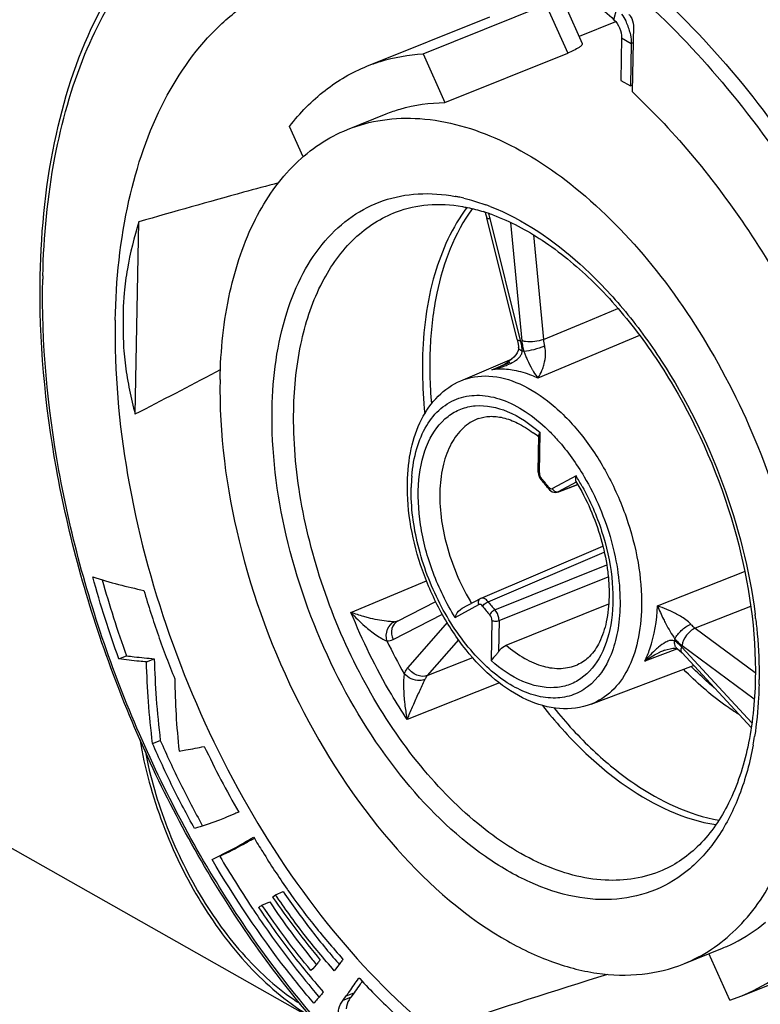
# Model space of a CAD drawing. Units: millimetres. Extents: x 0 to 420, y 0 to 297.
# Drawn here: x 304 to 311, y 226 to 236 of the extents above; entities that cross this region are included whole.
import ezdxf

# ---------------------------------------------------------------- set-up
doc = ezdxf.new("R2010")
doc.units = ezdxf.units.MM
doc.header["$LTSCALE"] = 23.1
doc.layers.get('0').update_dxf_attribs({"linetype": 'CONTINUOUS'})
doc.layers.add('_26_DATUM_AXIS', color=7, linetype='CONTINUOUS')
doc.layers.add('BEZUGSACHSEN', color=7, linetype='CONTINUOUS')

msp = doc.modelspace()

# ---------------------------------------------------------------- linework, layer by layer
at = {"color": 7}
msp.add_line((293.0991, 233.3221), (306.3723, 225.8095), dxfattribs=at)
at = {"layer": '_26_DATUM_AXIS', "color": 7}
for p, q in [((307.4466, 235.1918), (308.6417, 235.6733)), ((308.8351, 235.6494), (308.9944, 235.2945)), ((306.9016, 235.0719), (308.0966, 235.5534)), ((308.9662, 235.3647), (309.3195, 235.5071)), ((309.491, 235.4677), (309.4785, 234.8256)), ((307.4466, 235.1918), (307.6592, 234.7183)), ((307.6592, 234.7183), (308.8542, 235.1998)), ((306.7114, 234.4563), (307.0884, 234.6082)), ((306.2815, 234.1909), (306.1486, 234.4869)), ((304.6486, 231.6886), (304.6851, 233.5579)), ((308.3626, 232.4128), (308.0662, 233.5983)), ((308.3751, 232.3354), (308.3751, 232.3356)), ((307.8124, 232.0111), (308.3119, 232.225)), ((305.4348, 232.0977), (305.4779, 232.1204)), ((308.1818, 232.1436), (308.1817, 232.1436)), ((308.5649, 231.1308), (308.5717, 231.476)), ((308.5796, 231.4993), (308.5849, 231.5074)), ((308.5979, 231.0437), (308.5978, 231.0437)), ((308.7569, 230.9298), (308.9498, 231.0025)), ((308.0056, 229.8945), (309.1941, 230.4044)), ((307.8282, 229.7982), (308.0056, 229.8945)), ((307.1995, 229.6746), (307.5695, 229.865)), ((308.2554, 229.4393), (309.2514, 229.8421)), ((304.4887, 229.3064), (304.5641, 229.3368)), ((309.7934, 229.3895), (309.7943, 229.3899)), ((309.9203, 229.4036), (309.9202, 229.4037)), ((310.6358, 228.6376), (309.9645, 229.3646)), ((304.7582, 229.2777), (304.8336, 229.308)), ((309.0797, 228.8657), (310.0769, 229.2428)), ((304.8171, 228.4833), (304.8925, 228.5136)), ((306.0121, 227.0116), (306.0875, 227.0419)), ((305.881, 226.9113), (305.9564, 226.9417)), ((305.9842, 226.9895), (306.0121, 227.0116)), ((310.4287, 225.9864), (310.2256, 226.4387)), ((310.5452, 226.0283), (311.7402, 226.5098)), ((306.6234, 226.3448), (306.6318, 226.3351)), ((306.819, 226.1973), (306.8234, 226.2037)), ((306.8234, 226.2037), (306.8309, 226.1958)), ((306.7756, 226.0575), (306.7458, 226.0167)), ((306.4278, 226.0249), (306.4357, 226.0155)), ((306.4281, 226.0256), (306.436, 226.016)), ((306.6704, 225.9863), (306.7002, 226.0271)), ((310.4287, 225.9864), (310.5449, 226.0282))]:
    msp.add_line(p, q, dxfattribs=at)
at = {"layer": '_26_DATUM_AXIS', "color": 9}
for p, q in [((308.6417, 235.6733), (308.8542, 235.1998)), ((308.395, 232.4036), (308.0987, 233.5891)), ((308.2969, 233.5531), (308.4072, 232.4014)), ((308.5193, 233.4324), (308.6169, 232.4127)), ((309.0314, 232.5861), (309.3411, 232.7157)), ((308.6169, 232.4127), (309.016, 232.5797)), ((309.016, 232.5797), (309.0314, 232.5861)), ((309.5521, 232.4518), (308.5625, 232.037)), ((308.1149, 232.1182), (308.292, 232.1942)), ((308.5772, 231.1147), (308.5849, 231.5074)), ((308.9339, 231.0874), (308.7037, 230.9624)), ((308.6641, 230.9644), (308.6648, 230.9631)), ((308.9359, 231.0267), (308.7612, 230.9318)), ((308.7612, 230.9318), (308.9497, 231.0028)), ((308.0793, 229.8628), (309.2086, 230.3455)), ((308.1454, 229.7833), (309.2324, 230.2218)), ((308.1854, 229.6782), (309.2467, 230.1048)), ((309.7264, 229.8209), (310.5728, 230.1549)), ((306.7462, 229.7589), (307.481, 230.0658)), ((307.7589, 229.7091), (307.989, 229.8341)), ((308.0717, 229.8593), (308.0793, 229.8628)), ((310.6304, 229.8171), (310.092, 229.6041)), ((307.1551, 229.4957), (307.6342, 229.7422)), ((307.6797, 229.6612), (307.2986, 229.2225)), ((308.1155, 229.6818), (308.1078, 229.2891)), ((308.1854, 229.6782), (308.1795, 229.3754)), ((310.092, 229.6041), (310.6754, 229.1733)), ((307.7911, 229.493), (307.4876, 229.1436)), ((310.6418, 228.6842), (309.9616, 229.4208)), ((309.9649, 229.4354), (310.666, 228.9177)), ((307.4876, 229.1436), (307.9293, 229.3196)), ((309.9199, 229.4046), (309.6029, 229.2851)), ((310.0566, 229.2301), (310.0531, 229.2338)), ((310.0566, 229.2301), (310.0531, 229.2337)), ((308.1891, 229.0729), (307.2934, 228.717)), ((306.819, 226.1973), (306.825, 226.1997)), ((306.7002, 226.0271), (306.7756, 226.0575)), ((306.6704, 225.9863), (306.7458, 226.0167))]:
    msp.add_line(p, q, dxfattribs=at)
at = {"layer": '_26_DATUM_AXIS', "color": 7}
for points in [[(308.0505, 233.6487), (308.0553, 233.6359), (308.0662, 233.5983)], [(308.3626, 232.4128), (308.3689, 232.3836), (308.3739, 232.3493), (308.3751, 232.3356)], [(308.3751, 232.3354), (308.3749, 232.3254), (308.3708, 232.3065), (308.3614, 232.2852), (308.3471, 232.263), (308.3291, 232.2416), (308.3078, 232.221), (308.2834, 232.2013), (308.2687, 232.1908)], [(308.2687, 232.1908), (308.2635, 232.1873), (308.2378, 232.1715), (308.2096, 232.1565), (308.1818, 232.1436)], [(308.5649, 231.1309), (308.5654, 231.1186), (308.5685, 231.0997), (308.5746, 231.0811), (308.5832, 231.0637), (308.594, 231.0482), (308.5979, 231.0437)], [(308.6648, 230.9631), (308.6759, 230.9506), (308.6882, 230.9404), (308.702, 230.9324), (308.7169, 230.9273), (308.7326, 230.9255), (308.7482, 230.9272), (308.7572, 230.9299)], [(309.7943, 229.3899), (309.8194, 229.3983), (309.8477, 229.4054), (309.8735, 229.4091), (309.8954, 229.4094)], [(309.8954, 229.4094), (309.911, 229.4072), (309.9187, 229.4046), (309.9203, 229.4036)], [(309.9202, 229.4037), (309.9401, 229.3882), (309.9645, 229.3646)]]:
    msp.add_lwpolyline(points, dxfattribs=at)
at = {"layer": '_26_DATUM_AXIS', "color": 9}
for centre, radius, start, end in [((307.4502, 232.1382), 1.696, 78.33078, 79.46286), ((307.4402, 232.0901), 1.7452, 76.64051, 78.32772), ((307.3387, 231.7535), 2.0969, 68.75412, 69.98036), ((307.4447, 233.425), 0.6743, 16.30274, 18.45033), ((307.4588, 233.4291), 0.6595, 14.03903, 16.30563), ((311.832, 232.8422), 8.0838, 178.65703, 178.88165), ((307.7756, 232.2487), 0.6385, 11.57202, 14.04211), ((307.8006, 232.2538), 0.613, 9.09042, 11.57512), ((308.9894, 232.4576), 0.5849, 185.51755, 190.63905), ((307.8473, 232.2608), 0.5657, 4.00435, 9.1301), ((308.2659, 231.4554), 0.8574, 79.19919, 80.21129), ((309.0329, 232.4654), 0.6291, 190.60069, 193.01705), ((309.0538, 232.4702), 0.6505, 193.01395, 195.37871), ((310.0612, 232.9104), 1.7457, 200.54739, 201.43271), ((308.1554, 232.4893), 0.3389, 300.57941, 304.01668), ((309.722, 232.7778), 1.3816, 201.45589, 202.06418), ((307.8504, 232.9159), 0.8404, 288.34863, 293.21812), ((307.8388, 233.2518), 1.1667, 283.6884, 287.78645), ((308.2025, 231.4939), 0.6304, 91.72838, 97.98159), ((308.2038, 231.4432), 0.6811, 85.43733, 91.71558), ((307.9132, 233.0204), 0.9236, 287.77705, 290.92693), ((307.976, 232.8544), 0.7462, 290.97483, 292.81264), ((308.1984, 231.3767), 0.7479, 79.67697, 85.42839), ((309.0317, 230.9405), 1.7007, 175.20539, 178.91211), ((307.6875, 230.2395), 1.2265, 40.87348, 42.15936), ((307.6135, 230.1758), 1.3241, 38.48602, 40.86297), ((306.9668, 229.8586), 2.3193, 29.03307, 31.99166), ((307.5615, 230.1341), 1.3908, 37.37105, 38.49995), ((308.7599, 230.9877), 0.0616, 204.21305, 213.23759), ((308.7447, 230.9622), 0.0346, 291.0962, 298.45019), ((309.6862, 230.922), 2.0693, 210.50451, 211.17672), ((309.675, 230.9153), 2.0563, 211.17728, 211.3014), ((309.0711, 230.6147), 1.3141, 217.30731, 222.09728), ((309.0634, 230.6133), 1.2376, 217.3266, 222.11657), ((311.7304, 230.6446), 2.1667, 202.34379, 206.03508), ((307.833, 230.7168), 1.4487, 221.39424, 228.89768), ((305.5593, 229.0902), 5.1568, 6.78976, 7.21671), ((312.0501, 231.8724), 5.5014, 205.77139, 209.51917), ((310.2114, 228.849), 0.743, 129.79429, 131.75092), ((308.4178, 229.8298), 1.5147, 346.718, 347.41078), ((309.6894, 229.1865), 0.3581, 52.03867, 55.55754), ((309.6128, 229.099), 0.4745, 42.70233, 45.66019), ((310.1864, 229.7352), 0.3727, 231.21427, 233.54913), ((310.0676, 228.6769), 0.7636, 114.06014, 116.11007), ((310.0311, 228.7596), 0.6733, 110.66796, 114.09493), ((306.5031, 229.1408), 4.2108, 358.88264, 359.53828), ((307.4537, 229.0561), 3.2556, 349.60436, 351.0999)]:
    msp.add_arc(centre, radius, start, end, dxfattribs=at)
at = {"layer": '_26_DATUM_AXIS', "color": 7}
for centre, radius, start, end in [((307.4918, 231.9133), 1.8259, 71.25477, 72.74884), ((307.4685, 231.8447), 1.8984, 69.75319, 71.25463), ((261.5331, 315.5091), 94.2593, 297.220393, 297.759084), ((307.7859, 230.5241), 1.225, 50.10958, 53.33657), ((307.6674, 230.2026), 1.2543, 37.32469, 42.11465), ((303.2399, 231.9141), 5.0524, 300.06665, 300.51621), ((314.5537, 232.7253), 10.5366, 210.45123, 213.62413), ((311.404, 230.7285), 6.4252, 214.74193, 214.87047), ((314.2901, 232.554), 10.2222, 213.6425, 213.86875), ((304.5925, 228.6312), 2.149, 305.7535, 306.83779), ((318.4734, 236.1543), 15.5563, 218.91051, 219.14908), ((303.0886, 228.7527), 4.5671, 325.12665, 325.56068), ((342.6086, 119.4356), 111.8927, 107.35017, 108.181996)]:
    msp.add_arc(centre, radius, start, end, dxfattribs=at)
at = {"layer": '_26_DATUM_AXIS', "color": 9}
for points, knots in [([(305.7685, 237.0142), (306.0268, 237.1183), (306.6044, 237.2388), (307.5191, 237.1274), (308.4558, 236.7476), (309.3824, 236.1215), (310.2682, 235.2747), (311.3714, 233.8692), (312.0088, 232.6323), (312.3413, 231.7601)], [0, 0, 0, 0, 0.090914, 0.18834, 0.296739, 0.417912, 0.551421, 0.695218, 1, 1, 1, 1]), ([(303.7504, 233.0316), (303.7594, 233.4175), (303.8289, 234.1526), (304.1119, 235.1671), (304.5634, 236.0067), (305.176, 236.6348), (305.9296, 237.0113), (306.7798, 237.1094), (307.6773, 236.9351), (308.252, 236.6656), (308.5379, 236.4977)], [0, 0, 0, 0, 0.154293, 0.293704, 0.418452, 0.531532, 0.638957, 0.74856, 0.86744, 1, 1, 1, 1]), ([(308.6685, 236.4186), (308.9747, 236.227), (309.5765, 235.7643), (310.3911, 234.9135), (311.133, 233.9028), (311.9925, 232.3849), (312.7369, 230.3483), (312.9593, 228.6267), (312.9431, 227.7965)], [0, 0, 0, 0, 0.108594, 0.226931, 0.35311, 0.484523, 0.750364, 1, 1, 1, 1]), ([(305.9796, 231.7378), (305.9857, 232.0534), (306.0449, 232.5126), (306.2643, 233.054), (306.4783, 233.3762), (306.7447, 233.6214), (307.0571, 233.7801), (307.404, 233.8458), (307.6415, 233.8277), (307.7604, 233.8056)], [0, 0, 0, 0, 0.301147, 0.433617, 0.554718, 0.667182, 0.775373, 0.884619, 1, 1, 1, 1]), ([(307.8434, 233.788), (307.8611, 233.7838), (307.9331, 233.7655), (308.0039, 233.7429), (308.0566, 233.7238)], [0, 0, 0, 0, 0.245359, 1, 1, 1, 1]), ([(306.1892, 231.7269), (306.1936, 231.9544), (306.2379, 232.3837), (306.4322, 232.9625), (306.7474, 233.4102), (307.0395, 233.5992), (307.1901, 233.6562)], [0, 0, 0, 0, 0.297341, 0.55965, 0.789664, 1, 1, 1, 1]), ([(307.8739, 233.6964), (307.7292, 233.5059), (307.5101, 233.0179), (307.4468, 232.4951), (307.4413, 232.2132)], [0, 0, 0, 0, 0.458976, 1, 1, 1, 1]), ([(307.9269, 233.6872), (307.7511, 233.4473), (307.5799, 232.989), (307.503, 232.3356), (307.5116, 231.9731), (307.5274, 231.7862)], [0, 0, 0, 0, 0.451881, 0.715051, 1, 1, 1, 1]), ([(308.0986, 233.7079), (308.4221, 233.5822), (308.8843, 233.2633), (309.4061, 232.714), (309.9122, 232.0229), (310.4004, 231.0352), (310.6202, 230.1726), (310.6752, 229.7381)], [0, 0, 0, 0, 0.211774, 0.333077, 0.462186, 0.732765, 1, 1, 1, 1]), ([(308.0662, 233.5983), (308.0672, 233.5945), (308.0803, 233.5891), (308.0909, 233.5891), (308.0987, 233.5891)], [0, 0, 0, 0, 0.333539, 1, 1, 1, 1]), ([(306.389, 225.821), (305.9716, 226.3077), (305.2194, 227.3934), (304.3828, 229.1932), (303.8578, 231.0874), (303.7375, 232.3779), (303.7497, 232.9999)], [0, 0, 0, 0, 0.246775, 0.504956, 0.760553, 1, 1, 1, 1]), ([(308.3626, 232.4128), (308.3628, 232.4116), (308.3674, 232.4054), (308.3759, 232.4049), (308.3821, 232.4042)], [0, 0, 0, 0, 0.160559, 1, 1, 1, 1]), ([(308.6169, 232.4127), (308.5899, 232.4019), (308.5316, 232.3897), (308.4721, 232.389), (308.4427, 232.3932)], [0, 0, 0, 0, 0.494029, 1, 1, 1, 1]), ([(308.4116, 232.3004), (308.4065, 232.3024), (308.3912, 232.3094), (308.376, 232.3237), (308.3751, 232.3354)], [0, 0, 0, 0, 0.322912, 1, 1, 1, 1]), ([(308.6285, 232.3476), (308.5942, 232.3339), (308.5274, 232.3141), (308.459, 232.2994), (308.4265, 232.2976)], [0, 0, 0, 0, 0.532335, 1, 1, 1, 1]), ([(308.6097, 232.1317), (308.615, 232.1461), (308.637, 232.2151), (308.6433, 232.2922), (308.6285, 232.3477)], [0, 0, 0, 0, 0.21137, 1, 1, 1, 1]), ([(307.4413, 232.2132), (307.4404, 232.1706), (307.4398, 231.9963), (307.4501, 231.8221), (307.4633, 231.691)], [0, 0, 0, 0, 0.244289, 1, 1, 1, 1]), ([(308.4416, 232.2588), (308.4473, 232.245), (308.467, 232.1985), (308.4901, 232.1534), (308.5078, 232.1226)], [0, 0, 0, 0, 0.295809, 1, 1, 1, 1]), ([(308.5625, 232.037), (308.5434, 232.046), (308.4693, 232.0783), (308.3912, 232.1018), (308.3324, 232.1125)], [0, 0, 0, 0, 0.261247, 1, 1, 1, 1]), ([(308.5078, 232.1226), (308.5124, 232.1147), (308.5296, 232.0855), (308.5481, 232.0571), (308.5625, 232.037)], [0, 0, 0, 0, 0.268425, 1, 1, 1, 1]), ([(308.5625, 232.037), (308.5668, 232.0437), (308.5851, 232.0738), (308.6002, 232.106), (308.6097, 232.1317)], [0, 0, 0, 0, 0.225719, 1, 1, 1, 1]), ([(307.8124, 232.0111), (307.8972, 232.0474), (308.0989, 232.0786), (308.4098, 231.9896), (308.7155, 231.788), (308.9995, 231.4902), (309.2437, 231.1171), (309.4308, 230.6952), (309.5475, 230.2552), (309.5738, 229.9567), (309.571, 229.8128)], [0, 0, 0, 0, 0.087176, 0.18505, 0.299265, 0.429503, 0.571487, 0.718736, 0.863908, 1, 1, 1, 1]), ([(307.337, 231.0826), (307.3447, 231.1739), (307.3737, 231.3454), (307.4677, 231.5741), (307.6083, 231.7484), (307.7915, 231.8549), (308.0036, 231.8828), (308.2278, 231.8337), (308.4536, 231.7154), (308.5922, 231.601), (308.66, 231.5353)], [0, 0, 0, 0, 0.144916, 0.273215, 0.387108, 0.492953, 0.600184, 0.717657, 0.850553, 1, 1, 1, 1]), ([(310.6559, 228.4686), (310.6254, 228.3029), (310.5426, 227.9912), (310.3366, 227.5773), (310.0587, 227.2553), (309.7158, 227.0413), (309.3233, 226.9482), (308.9014, 226.9781), (308.4664, 227.1248), (307.8598, 227.4812), (307.1596, 228.1837), (306.5057, 229.2579), (306.0774, 230.4718), (305.9715, 231.3261), (305.9796, 231.7378)], [0, 0, 0, 0, 0.059476, 0.113107, 0.161841, 0.207672, 0.253389, 0.30181, 0.355011, 0.41402, 0.548746, 0.699751, 0.854669, 1, 1, 1, 1]), ([(309.7716, 227.2487), (309.6861, 227.212), (309.5025, 227.1584), (309.0998, 227.1381), (308.5539, 227.2922), (307.9322, 227.7033), (307.3533, 228.3098), (306.856, 229.0699), (306.4748, 229.9293), (306.2371, 230.8255), (306.1834, 231.4337), (306.1892, 231.7269)], [0, 0, 0, 0, 0.043146, 0.087705, 0.185522, 0.299671, 0.429834, 0.571735, 0.718899, 0.863989, 1, 1, 1, 1]), ([(307.7589, 229.7091), (307.673, 229.8465), (307.5307, 230.1385), (307.4087, 230.5948), (307.3873, 231.0314), (307.4684, 231.4055), (307.6355, 231.6429), (307.8119, 231.7434), (308.0108, 231.7879), (308.2961, 231.726), (308.4898, 231.5914), (308.5849, 231.5074)], [0, 0, 0, 0, 0.157708, 0.313821, 0.456999, 0.579422, 0.6809, 0.727501, 0.774224, 0.876522, 1, 1, 1, 1]), ([(307.9841, 231.6433), (307.9298, 231.6228), (307.8246, 231.5559), (307.7088, 231.398), (307.6347, 231.1934), (307.5916, 230.858), (307.6558, 230.3945), (307.804, 230.0401), (307.9033, 229.8716)], [0, 0, 0, 0, 0.088795, 0.185363, 0.294882, 0.41873, 0.700369, 1, 1, 1, 1]), ([(308.66, 231.5353), (308.693, 231.5033), (308.8262, 231.3636), (308.9387, 231.205), (309.0129, 231.0783)], [0, 0, 0, 0, 0.238453, 1, 1, 1, 1]), ([(308.5772, 231.1147), (308.5754, 231.1157), (308.5696, 231.1194), (308.5648, 231.126), (308.5649, 231.1308)], [0, 0, 0, 0, 0.307823, 1, 1, 1, 1]), ([(308.5978, 231.0437), (308.597, 231.0447), (308.5938, 231.0504), (308.5954, 231.0574), (308.5972, 231.0621)], [0, 0, 0, 0, 0.204219, 1, 1, 1, 1]), ([(309.0129, 231.0783), (309.1268, 230.8842), (309.299, 230.4763), (309.3656, 230.0366), (309.3614, 229.8237)], [0, 0, 0, 0, 0.513863, 1, 1, 1, 1]), ([(309.3614, 229.8237), (309.3597, 229.7389), (309.3449, 229.5767), (309.2694, 229.2951), (309.1154, 229.059), (308.8905, 228.9414), (308.7051, 228.9159), (308.5087, 228.9502), (308.2285, 229.0761), (307.8979, 229.3695), (307.5867, 229.8427), (307.3798, 230.3924), (307.3276, 230.7839), (307.3313, 230.9728)], [0, 0, 0, 0, 0.065404, 0.124559, 0.224583, 0.270039, 0.316213, 0.366117, 0.421676, 0.551011, 0.699723, 0.854499, 1, 1, 1, 1]), ([(308.9947, 230.9842), (309.0712, 230.8464), (309.1958, 230.5586), (309.295, 230.1161), (309.2982, 229.7006), (309.2046, 229.3496), (309.0331, 229.1333), (308.8591, 229.0457), (308.664, 229.0104), (308.3885, 229.0761), (308.2003, 229.2075), (308.1078, 229.2891)], [0, 0, 0, 0, 0.159699, 0.315277, 0.456421, 0.576635, 0.677106, 0.723905, 0.771215, 0.87518, 1, 1, 1, 1]), ([(308.6669, 230.9783), (308.6661, 230.9769), (308.6641, 230.9727), (308.6628, 230.9674), (308.6641, 230.9644)], [0, 0, 0, 0, 0.320077, 1, 1, 1, 1]), ([(308.6782, 230.9669), (308.6803, 230.9653), (308.6877, 230.9605), (308.6982, 230.9594), (308.7037, 230.9624)], [0, 0, 0, 0, 0.296489, 1, 1, 1, 1]), ([(308.0056, 229.8945), (307.996, 229.8904), (307.98, 229.8696), (307.984, 229.8452), (307.989, 229.8341)], [0, 0, 0, 0, 0.463244, 1, 1, 1, 1]), ([(308.0793, 229.8628), (308.0693, 229.8759), (308.0488, 229.8971), (308.0161, 229.9003), (308.0056, 229.8945)], [0, 0, 0, 0, 0.578731, 1, 1, 1, 1]), ([(308.0259, 229.8182), (308.0209, 229.8247), (308.0107, 229.8354), (307.9943, 229.837), (307.989, 229.8341)], [0, 0, 0, 0, 0.577374, 1, 1, 1, 1]), ([(308.0259, 229.8182), (308.028, 229.8221), (308.0404, 229.8387), (308.0573, 229.8517), (308.0717, 229.8593)], [0, 0, 0, 0, 0.212923, 1, 1, 1, 1]), ([(309.571, 229.8128), (309.5688, 229.7011), (309.5471, 229.4904), (309.4517, 229.2062), (309.297, 228.9864), (309.1536, 228.8936), (309.0797, 228.8657)], [0, 0, 0, 0, 0.297345, 0.559651, 0.789664, 1, 1, 1, 1]), ([(309.6029, 229.2851), (309.6213, 229.3232), (309.6906, 229.4941), (309.7197, 229.6793), (309.7264, 229.8209)], [0, 0, 0, 0, 0.229872, 1, 1, 1, 1]), ([(309.8482, 229.7734), (309.8375, 229.7782), (309.7974, 229.7953), (309.7565, 229.8105), (309.7264, 229.8209)], [0, 0, 0, 0, 0.269613, 1, 1, 1, 1]), ([(307.2934, 228.717), (307.2397, 228.7973), (307.0306, 229.1297), (306.8566, 229.4841), (306.7462, 229.7589)], [0, 0, 0, 0, 0.245882, 1, 1, 1, 1]), ([(306.9155, 229.7058), (306.9007, 229.7096), (306.8435, 229.7249), (306.7872, 229.7433), (306.7462, 229.7589)], [0, 0, 0, 0, 0.258765, 1, 1, 1, 1]), ([(307.145, 229.6684), (307.1271, 229.669), (307.0497, 229.6757), (306.9733, 229.6911), (306.9155, 229.7058)], [0, 0, 0, 0, 0.230902, 1, 1, 1, 1]), ([(308.1454, 229.7833), (308.1342, 229.7786), (308.1148, 229.7642), (308.0996, 229.7451), (308.0955, 229.7344)], [0, 0, 0, 0, 0.514636, 1, 1, 1, 1]), ([(308.1854, 229.6782), (308.1855, 229.6873), (308.1817, 229.7252), (308.1646, 229.7619), (308.1454, 229.7833)], [0, 0, 0, 0, 0.241915, 1, 1, 1, 1]), ([(310.0485, 229.6441), (310.0206, 229.6755), (309.9538, 229.7221), (309.8828, 229.758), (309.8482, 229.7734)], [0, 0, 0, 0, 0.526162, 1, 1, 1, 1]), ([(310.6799, 229.6999), (310.6859, 229.6496), (310.7064, 229.4526), (310.715, 229.2543), (310.7138, 229.1068)], [0, 0, 0, 0, 0.255748, 1, 1, 1, 1]), ([(306.8806, 229.6251), (306.9152, 229.5949), (306.9684, 229.5525), (307.0414, 229.5058), (307.0779, 229.4869), (307.0957, 229.4805)], [0, 0, 0, 0, 0.529331, 0.781343, 1, 1, 1, 1]), ([(307.0957, 229.4805), (307.086, 229.5171), (307.0877, 229.5934), (307.1384, 229.6553), (307.1693, 229.6684)], [0, 0, 0, 0, 0.530638, 1, 1, 1, 1]), ([(307.1995, 229.6746), (307.1723, 229.6606), (307.1296, 229.5986), (307.1409, 229.5281), (307.1551, 229.4957)], [0, 0, 0, 0, 0.464629, 1, 1, 1, 1]), ([(307.1693, 229.6684), (307.1675, 229.6683), (307.1594, 229.6681), (307.1513, 229.6682), (307.145, 229.6684)], [0, 0, 0, 0, 0.224461, 1, 1, 1, 1]), ([(308.1155, 229.6818), (308.1256, 229.6761), (308.1498, 229.6713), (308.1741, 229.6738), (308.1854, 229.6782)], [0, 0, 0, 0, 0.48965, 1, 1, 1, 1]), ([(309.7835, 229.6936), (309.791, 229.6783), (309.8247, 229.6116), (309.8627, 229.5469), (309.896, 229.4997)], [0, 0, 0, 0, 0.226933, 1, 1, 1, 1]), ([(309.896, 229.4997), (309.9091, 229.5315), (309.9561, 229.5877), (310.0146, 229.6301), (310.0484, 229.6441)], [0, 0, 0, 0, 0.484129, 1, 1, 1, 1]), ([(310.092, 229.6041), (310.0587, 229.5903), (310.0021, 229.5397), (309.9693, 229.4715), (309.9649, 229.4354)], [0, 0, 0, 0, 0.497919, 1, 1, 1, 1]), ([(310.0485, 229.6441), (310.0519, 229.6402), (310.0653, 229.6258), (310.0802, 229.6126), (310.092, 229.6041)], [0, 0, 0, 0, 0.260784, 1, 1, 1, 1]), ([(308.2554, 229.4393), (308.3111, 229.3912), (308.4243, 229.3087), (308.6068, 229.2286), (308.7858, 229.204), (308.8986, 229.2285), (308.9484, 229.2498)], [0, 0, 0, 0, 0.292659, 0.55286, 0.78472, 1, 1, 1, 1]), ([(309.8919, 229.4819), (309.8723, 229.4912), (309.8386, 229.4846), (309.8124, 229.472), (309.8053, 229.4682)], [0, 0, 0, 0, 0.731153, 1, 1, 1, 1]), ([(309.9013, 229.4252), (309.8992, 229.4291), (309.8917, 229.447), (309.8906, 229.467), (309.8919, 229.4819)], [0, 0, 0, 0, 0.227369, 1, 1, 1, 1]), ([(309.896, 229.4997), (309.9005, 229.4946), (309.9183, 229.475), (309.9376, 229.4569), (309.9529, 229.4447)], [0, 0, 0, 0, 0.258828, 1, 1, 1, 1]), ([(309.9645, 229.3646), (309.9624, 229.3669), (309.9544, 229.3788), (309.9549, 229.3945), (309.9571, 229.4053)], [0, 0, 0, 0, 0.218468, 1, 1, 1, 1]), ([(307.2986, 229.2225), (307.295, 229.2182), (307.2804, 229.1997), (307.2695, 229.1785), (307.2629, 229.1618)], [0, 0, 0, 0, 0.237378, 1, 1, 1, 1]), ([(307.4876, 229.1436), (307.4559, 229.1312), (307.3761, 229.1393), (307.3187, 229.1901), (307.2986, 229.2225)], [0, 0, 0, 0, 0.472253, 1, 1, 1, 1]), ([(310.2779, 229.025), (310.259, 229.0409), (310.1829, 229.1066), (310.1099, 229.176), (310.0566, 229.2301)], [0, 0, 0, 0, 0.245138, 1, 1, 1, 1]), ([(307.263, 229.1621), (307.2579, 229.1179), (307.2558, 229.0274), (307.2611, 228.9374), (307.2657, 228.8919)], [0, 0, 0, 0, 0.493157, 1, 1, 1, 1]), ([(307.4648, 229.1056), (307.449, 229.0995), (307.3769, 229.0878), (307.2996, 229.1209), (307.263, 229.1621)], [0, 0, 0, 0, 0.235233, 1, 1, 1, 1]), ([(307.4876, 229.1436), (307.4804, 229.1354), (307.4723, 229.1228), (307.4663, 229.1093), (307.4648, 229.1057)], [0, 0, 0, 0, 0.736405, 1, 1, 1, 1]), ([(310.5184, 228.7645), (310.4716, 228.7937), (310.2785, 228.9236), (310.1029, 229.0787), (309.979, 229.2057)], [0, 0, 0, 0, 0.237405, 1, 1, 1, 1]), ([(307.3559, 228.8673), (307.3739, 228.9081), (307.4099, 228.9877), (307.4489, 229.066), (307.4648, 229.1057)], [0, 0, 0, 0, 0.510881, 1, 1, 1, 1]), ([(310.7132, 229.0586), (310.7123, 229.0151), (310.7064, 228.8458), (310.6896, 228.6768), (310.6701, 228.5524)], [0, 0, 0, 0, 0.257027, 1, 1, 1, 1]), ([(307.2657, 228.8919), (307.2672, 228.8767), (307.274, 228.8181), (307.2839, 228.7598), (307.2934, 228.717)], [0, 0, 0, 0, 0.258651, 1, 1, 1, 1]), ([(307.2934, 228.717), (307.2979, 228.7288), (307.3179, 228.7793), (307.3391, 228.8292), (307.3559, 228.8673)], [0, 0, 0, 0, 0.233453, 1, 1, 1, 1]), ([(308.6072, 228.8531), (308.7299, 228.6969), (308.9854, 228.4106), (309.5173, 227.9657), (309.9832, 227.7422), (310.2917, 227.6939)], [0, 0, 0, 0, 0.286239, 0.550056, 1, 1, 1, 1]), ([(308.7181, 228.8305), (308.8363, 228.6849), (309.0812, 228.4177), (309.5896, 228), (310.0305, 227.7884), (310.3236, 227.7372)], [0, 0, 0, 0, 0.284883, 0.548031, 1, 1, 1, 1]), ([(304.7439, 228.4127), (304.7927, 228.1583), (304.9393, 227.6568), (305.2786, 226.9668), (305.7125, 226.3806), (306.0668, 226.0702), (306.2517, 225.9524)], [0, 0, 0, 0, 0.263154, 0.527445, 0.777281, 1, 1, 1, 1])]:
    msp.add_open_spline(points, degree=3, knots=knots, dxfattribs=at)
at = {"layer": '_26_DATUM_AXIS', "color": 7}
for points, knots in [([(303.7251, 233.0323), (303.7341, 233.4952), (303.8244, 234.3712), (304.2169, 235.5576), (304.7673, 236.3499), (305.314, 236.794), (305.6142, 236.9521), (305.7685, 237.0142)], [0, 0, 0, 0, 0.294023, 0.555152, 0.786282, 0.894373, 1, 1, 1, 1]), ([(304.4542, 232.6012), (304.4618, 232.9916), (304.5382, 233.7283), (304.8703, 234.7212), (305.3348, 235.3773), (305.7931, 235.7377), (306.0433, 235.8632), (306.1716, 235.9117)], [0, 0, 0, 0, 0.297026, 0.559063, 0.788836, 0.895672, 1, 1, 1, 1]), ([(309.4458, 235.5784), (309.4528, 235.5715), (309.478, 235.5398), (309.4916, 235.4983), (309.491, 235.4677)], [0, 0, 0, 0, 0.243139, 1, 1, 1, 1]), ([(308.9944, 235.2945), (308.9968, 235.2892), (308.9873, 235.2707), (308.9412, 235.2385), (308.8923, 235.2152), (308.8542, 235.1998)], [0, 0, 0, 0, 0.099194, 0.294538, 1, 1, 1, 1]), ([(306.9016, 235.072), (306.9444, 235.0892), (307.1203, 235.1517), (307.3065, 235.184), (307.4466, 235.1918)], [0, 0, 0, 0, 0.247594, 1, 1, 1, 1]), ([(306.1486, 234.4869), (306.249, 234.6169), (306.4751, 234.8498), (306.7565, 235.0135), (306.9016, 235.072)], [0, 0, 0, 0, 0.512103, 1, 1, 1, 1]), ([(309.4785, 234.8256), (309.9067, 234.4226), (310.6869, 233.4672), (311.5593, 231.8163), (312.1175, 230.0267), (312.2502, 228.7907), (312.2386, 228.1953)], [0, 0, 0, 0, 0.239761, 0.497931, 0.757197, 1, 1, 1, 1]), ([(307.0884, 234.6082), (307.133, 234.6261), (307.3167, 234.6901), (307.5128, 234.7173), (307.6592, 234.7183)], [0, 0, 0, 0, 0.246801, 1, 1, 1, 1]), ([(306.7113, 234.4562), (306.8202, 234.5001), (307.0533, 234.5629), (307.5629, 234.5794), (308.2507, 234.3756), (309.0326, 233.8498), (309.7598, 233.0803), (310.3838, 232.1198), (310.8617, 231.036), (311.1594, 229.907), (311.2265, 229.1414), (311.2193, 228.7722)], [0, 0, 0, 0, 0.043131, 0.087788, 0.18597, 0.300442, 0.430736, 0.572556, 0.719481, 0.864265, 1, 1, 1, 1]), ([(305.4734, 232.0243), (305.479, 232.3089), (305.5339, 232.8463), (305.774, 233.5723), (306.163, 234.1372), (306.5243, 234.3809), (306.7113, 234.4562)], [0, 0, 0, 0, 0.296872, 0.559267, 0.789666, 1, 1, 1, 1]), ([(306.0405, 233.9372), (305.9276, 233.9071), (305.4747, 233.7845), (305.0234, 233.6562), (304.6851, 233.5579)], [0, 0, 0, 0, 0.249139, 1, 1, 1, 1]), ([(307.1901, 233.6562), (307.2873, 233.6929), (307.5011, 233.7394), (307.7188, 233.7259), (307.8288, 233.7068)], [0, 0, 0, 0, 0.4822, 1, 1, 1, 1]), ([(307.8288, 233.7068), (307.8456, 233.7039), (307.9146, 233.6906), (307.9826, 233.6728), (308.0333, 233.6571)], [0, 0, 0, 0, 0.244036, 1, 1, 1, 1]), ([(308.1254, 233.6258), (308.294, 233.5636), (308.6363, 233.3807), (309.1082, 232.9905), (309.5512, 232.4833), (310.0793, 231.6736), (310.5419, 230.5459), (310.6854, 229.5755), (310.6763, 229.1071)], [0, 0, 0, 0, 0.098907, 0.211377, 0.335512, 0.468126, 0.742127, 1, 1, 1, 1]), ([(304.6851, 233.5579), (304.6367, 233.4082), (304.5891, 233.2163), (304.5542, 232.9829), (304.5428, 232.8852), (304.537, 232.8068), (304.5314, 232.748), (304.5298, 232.6888), (304.5332, 232.6495), (304.5329, 232.6297)], [0, 0, 0, 0, 0.499924, 0.62484, 0.749769, 0.812245, 0.874784, 0.93731, 1, 1, 1, 1]), ([(306.3719, 225.8057), (305.9529, 226.2969), (305.1983, 227.3909), (304.3594, 229.2023), (303.8331, 231.1079), (303.7129, 232.4061), (303.7251, 233.0323)], [0, 0, 0, 0, 0.246997, 0.505015, 0.760404, 1, 1, 1, 1]), ([(304.4542, 232.6012), (304.4444, 232.0981), (304.5365, 231.0546), (304.9442, 229.5168), (305.5983, 228.0422), (306.4521, 226.7379), (307.4439, 225.6974), (308.3684, 225.0878), (309.1117, 224.822), (309.6366, 224.737), (310.1394, 224.7623), (310.4544, 224.8542), (310.6012, 224.9171)], [0, 0, 0, 0, 0.135955, 0.280985, 0.428088, 0.569931, 0.700041, 0.814144, 0.865062, 0.912331, 0.956872, 1, 1, 1, 1]), ([(304.5329, 232.6297), (304.5313, 232.5509), (304.5291, 232.3929), (304.5503, 232.1561), (304.5908, 231.9209), (304.6274, 231.7656), (304.6486, 231.6886)], [0, 0, 0, 0, 0.248395, 0.497598, 0.748237, 1, 1, 1, 1]), ([(305.4734, 232.0243), (305.4631, 231.4974), (305.6066, 230.4047), (306.1779, 228.8665), (307.039, 227.5339), (307.8038, 226.8375), (308.2103, 226.5957)], [0, 0, 0, 0, 0.250779, 0.517682, 0.774964, 1, 1, 1, 1]), ([(307.2945, 231.0213), (307.2966, 231.1319), (307.3186, 231.3438), (307.4158, 231.6351), (307.5784, 231.8707), (307.7314, 231.9765), (307.8124, 232.0111)], [0, 0, 0, 0, 0.282204, 0.539147, 0.775355, 1, 1, 1, 1]), ([(307.9841, 231.6433), (308.0191, 231.6565), (308.0997, 231.6721), (308.2317, 231.6566), (308.3759, 231.6014), (308.4696, 231.5421), (308.5173, 231.5067)], [0, 0, 0, 0, 0.196795, 0.421851, 0.688476, 1, 1, 1, 1]), ([(308.5717, 231.476), (308.5717, 231.4779), (308.5727, 231.4861), (308.5764, 231.4937), (308.5796, 231.4993)], [0, 0, 0, 0, 0.222066, 1, 1, 1, 1]), ([(308.9339, 231.0874), (308.9308, 231.0766), (308.9277, 231.0584), (308.9291, 231.0384), (308.933, 231.032)], [0, 0, 0, 0, 0.598407, 1, 1, 1, 1]), ([(309.0797, 228.8657), (308.9836, 228.8293), (308.7646, 228.8017), (308.4372, 228.8972), (308.1276, 229.1016), (307.8478, 229.3948), (307.6104, 229.7575), (307.3736, 230.2918), (307.2888, 230.7337), (307.2945, 231.0213)], [0, 0, 0, 0, 0.097516, 0.201782, 0.317562, 0.445954, 0.584177, 0.72693, 1, 1, 1, 1]), ([(308.933, 231.032), (308.9854, 230.9458), (309.0788, 230.7652), (309.1814, 230.4811), (309.2342, 230.2383), (309.2539, 230.0485), (309.2582, 229.8744), (309.2387, 229.6778), (309.1751, 229.4778), (309.0786, 229.3305), (308.9917, 229.2683), (308.9484, 229.2498)], [0, 0, 0, 0, 0.155582, 0.312449, 0.464653, 0.537243, 0.606562, 0.732913, 0.840068, 0.92731, 1, 1, 1, 1]), ([(304.2357, 230.1035), (304.3189, 230.0776), (304.4828, 230.0276), (304.6501, 229.9904), (304.7323, 229.9729)], [0, 0, 0, 0, 0.508859, 1, 1, 1, 1]), ([(304.4887, 229.3064), (304.4425, 229.4365), (304.3508, 229.7), (304.2738, 229.968), (304.2357, 230.1035)], [0, 0, 0, 0, 0.495234, 1, 1, 1, 1]), ([(304.3277, 230.0751), (304.3626, 229.9519), (304.4353, 229.7038), (304.5204, 229.4597), (304.5641, 229.3368)], [0, 0, 0, 0, 0.495357, 1, 1, 1, 1]), ([(304.7323, 229.9729), (304.7769, 229.8257), (304.8674, 229.5352), (304.9774, 229.2514), (305.0329, 229.1117)], [0, 0, 0, 0, 0.505701, 1, 1, 1, 1]), ([(307.7589, 229.7091), (307.7612, 229.7174), (307.7747, 229.7529), (307.8015, 229.7856), (307.8282, 229.7982)], [0, 0, 0, 0, 0.226047, 1, 1, 1, 1]), ([(308.1795, 229.3754), (308.1846, 229.3827), (308.2053, 229.4087), (308.2327, 229.4301), (308.2554, 229.4393)], [0, 0, 0, 0, 0.267242, 1, 1, 1, 1]), ([(304.5641, 229.3368), (304.5889, 229.3335), (304.6785, 229.3216), (304.7685, 229.3131), (304.8336, 229.308)], [0, 0, 0, 0, 0.27726, 1, 1, 1, 1]), ([(308.1795, 229.3754), (308.1733, 229.3667), (308.1497, 229.3376), (308.1231, 229.311), (308.1078, 229.2891)], [0, 0, 0, 0, 0.285627, 1, 1, 1, 1]), ([(304.7582, 229.2777), (304.7349, 229.2795), (304.6448, 229.2866), (304.555, 229.2975), (304.4887, 229.3064)], [0, 0, 0, 0, 0.258958, 1, 1, 1, 1]), ([(304.8171, 228.4833), (304.8016, 228.6187), (304.7733, 228.8829), (304.7622, 229.1484), (304.7582, 229.2777)], [0, 0, 0, 0, 0.513173, 1, 1, 1, 1]), ([(304.8336, 229.308), (304.8376, 229.1788), (304.8487, 228.9133), (304.877, 228.6491), (304.8925, 228.5136)], [0, 0, 0, 0, 0.486827, 1, 1, 1, 1]), ([(305.0329, 229.1117), (305.0352, 228.9959), (305.0417, 228.7614), (305.0628, 228.5279), (305.0745, 228.4098)], [0, 0, 0, 0, 0.494048, 1, 1, 1, 1]), ([(310.6763, 229.1071), (310.672, 228.8864), (310.6305, 228.4724), (310.4513, 227.9171), (310.1676, 227.4911), (309.906, 227.3062), (309.7716, 227.2487)], [0, 0, 0, 0, 0.304768, 0.570571, 0.798209, 1, 1, 1, 1]), ([(309.9814, 226.3403), (310.1685, 226.4156), (310.5297, 226.6593), (310.9187, 227.2242), (311.1588, 227.9502), (311.2137, 228.4876), (311.2193, 228.7722)], [0, 0, 0, 0, 0.210334, 0.440733, 0.703128, 1, 1, 1, 1]), ([(304.6927, 228.5249), (304.7397, 228.2443), (304.8926, 227.6896), (305.2629, 226.9278), (305.7463, 226.2841), (306.1464, 225.9501), (306.3556, 225.828)], [0, 0, 0, 0, 0.262295, 0.526642, 0.776633, 1, 1, 1, 1]), ([(305.2247, 227.6563), (305.1517, 227.7901), (305.0067, 228.0614), (304.8799, 228.3416), (304.8171, 228.4833)], [0, 0, 0, 0, 0.496017, 1, 1, 1, 1]), ([(304.8925, 228.5136), (304.9553, 228.372), (305.0821, 228.0918), (305.2271, 227.8205), (305.3001, 227.6866)], [0, 0, 0, 0, 0.503983, 1, 1, 1, 1]), ([(305.0745, 228.4098), (305.0961, 228.4132), (305.1784, 228.4261), (305.26, 228.4425), (305.3201, 228.4553)], [0, 0, 0, 0, 0.26265, 1, 1, 1, 1]), ([(305.3201, 228.4553), (305.3724, 228.3462), (305.4773, 228.1295), (305.5957, 227.92), (305.6549, 227.8161)], [0, 0, 0, 0, 0.503133, 1, 1, 1, 1]), ([(310.6012, 224.9171), (310.7243, 224.9697), (310.9638, 225.1022), (311.4008, 225.4699), (311.8418, 226.1213), (312.158, 227.0949), (312.2311, 227.8145), (312.2386, 228.1953)], [0, 0, 0, 0, 0.104115, 0.211137, 0.44169, 0.7039, 1, 1, 1, 1]), ([(305.6549, 227.8161), (305.6423, 227.8107), (305.5966, 227.7909), (305.5507, 227.7716), (305.5173, 227.7581)], [0, 0, 0, 0, 0.275713, 1, 1, 1, 1]), ([(305.5173, 227.7581), (305.4949, 227.7491), (305.3987, 227.7115), (305.3003, 227.6797), (305.2247, 227.6563)], [0, 0, 0, 0, 0.233575, 1, 1, 1, 1]), ([(305.3952, 227.355), (305.4643, 227.388), (305.6018, 227.4552), (305.7336, 227.5329), (305.7989, 227.5723)], [0, 0, 0, 0, 0.501228, 1, 1, 1, 1]), ([(305.7712, 227.5416), (305.7479, 227.5281), (305.6496, 227.4723), (305.5482, 227.4225), (305.4706, 227.3853)], [0, 0, 0, 0, 0.238487, 1, 1, 1, 1]), ([(305.7989, 227.5723), (305.8284, 227.5241), (305.9336, 227.3536), (306.0423, 227.1851), (306.1243, 227.0669)], [0, 0, 0, 0, 0.282018, 1, 1, 1, 1]), ([(306.3853, 225.9556), (306.2949, 226.0618), (305.9343, 226.5058), (305.6143, 226.9823), (305.3952, 227.355)], [0, 0, 0, 0, 0.243892, 1, 1, 1, 1]), ([(306.0875, 227.0419), (306.1731, 226.9183), (306.3423, 226.6786), (306.5302, 226.4532), (306.6234, 226.3448)], [0, 0, 0, 0, 0.512526, 1, 1, 1, 1]), ([(306.1325, 227.0551), (306.2094, 226.9447), (306.3815, 226.7153), (306.5679, 226.4976), (306.6679, 226.3831)], [0, 0, 0, 0, 0.469438, 1, 1, 1, 1]), ([(305.9564, 226.9417), (306.0239, 226.8427), (306.1558, 226.6524), (306.2986, 226.4701), (306.3687, 226.3833)], [0, 0, 0, 0, 0.517896, 1, 1, 1, 1]), ([(305.9842, 226.9895), (306.0571, 226.8839), (306.2046, 226.6744), (306.3661, 226.4754), (306.4474, 226.3768)], [0, 0, 0, 0, 0.500988, 1, 1, 1, 1]), ([(306.584, 226.2727), (306.4832, 226.3892), (306.2819, 226.6275), (306.1018, 226.882), (306.0121, 227.0116)], [0, 0, 0, 0, 0.494507, 1, 1, 1, 1]), ([(305.8025, 226.8572), (305.8516, 226.784), (306.0488, 226.4983), (306.2609, 226.223), (306.4278, 226.0249)], [0, 0, 0, 0, 0.253965, 1, 1, 1, 1]), ([(305.8482, 226.8872), (305.9461, 226.7433), (306.1435, 226.46), (306.3655, 226.1955), (306.4768, 226.0659)], [0, 0, 0, 0, 0.504493, 1, 1, 1, 1]), ([(306.3573, 226.2741), (306.2739, 226.3762), (306.1078, 226.5832), (305.9562, 226.8011), (305.881, 226.9113)], [0, 0, 0, 0, 0.496952, 1, 1, 1, 1]), ([(310.358, 226.492), (310.3955, 226.5071), (310.5443, 226.5741), (310.6817, 226.6659), (310.7754, 226.7451)], [0, 0, 0, 0, 0.247749, 1, 1, 1, 1]), ([(308.2103, 226.5957), (308.3593, 226.5071), (308.6582, 226.3591), (309.1227, 226.2332), (309.5707, 226.2193), (309.8522, 226.2882), (309.9814, 226.3403)], [0, 0, 0, 0, 0.280996, 0.537408, 0.774219, 1, 1, 1, 1]), ([(309.5912, 225.1964), (309.9922, 225.3967), (310.5884, 225.6994), (311.3676, 226.1173), (311.7466, 226.3328), (311.9308, 226.4446)], [0, 0, 0, 0, 0.507022, 0.756258, 1, 1, 1, 1]), ([(306.4474, 226.3768), (306.4392, 226.3673), (306.4095, 226.3328), (306.3793, 226.2986), (306.3573, 226.2741)], [0, 0, 0, 0, 0.2767, 1, 1, 1, 1]), ([(306.6679, 226.3831), (306.6602, 226.3729), (306.6326, 226.3358), (306.6044, 226.2991), (306.584, 226.2727)], [0, 0, 0, 0, 0.277369, 1, 1, 1, 1]), ([(310.5449, 226.0282), (310.5839, 226.0439), (310.7386, 226.1131), (310.8824, 226.2063), (310.9813, 226.2865)], [0, 0, 0, 0, 0.248024, 1, 1, 1, 1]), ([(306.7002, 226.0271), (306.711, 226.0421), (306.7516, 226.0981), (306.7907, 226.1553), (306.819, 226.1973)], [0, 0, 0, 0, 0.267354, 1, 1, 1, 1]), ([(306.8309, 226.1958), (306.8861, 226.1367), (306.9959, 226.0204), (307.1118, 225.9102), (307.1695, 225.8562)], [0, 0, 0, 0, 0.505784, 1, 1, 1, 1]), ([(306.4768, 226.0659), (306.4685, 226.0556), (306.4383, 226.0186), (306.4077, 225.982), (306.3853, 225.9556)], [0, 0, 0, 0, 0.276663, 1, 1, 1, 1]), ([(306.8355, 226.1414), (306.831, 226.135), (306.8113, 226.1069), (306.7912, 226.079), (306.7756, 226.0575)], [0, 0, 0, 0, 0.227256, 1, 1, 1, 1]), ([(306.6246, 225.8731), (306.6252, 225.8827), (306.6311, 225.9236), (306.6518, 225.9611), (306.6704, 225.9863)], [0, 0, 0, 0, 0.235174, 1, 1, 1, 1]), ([(306.7458, 226.0167), (306.7391, 226.0077), (306.7163, 225.9737), (306.7017, 225.9332), (306.7, 225.9035)], [0, 0, 0, 0, 0.274699, 1, 1, 1, 1])]:
    msp.add_open_spline(points, degree=3, knots=knots, dxfattribs=at)
at = {"layer": '_26_DATUM_AXIS', "color": 9}
for points in [[(308.3821, 232.4042), (308.3864, 232.4038), (308.3907, 232.4036), (308.395, 232.4036)], [(308.4237, 232.3967), (308.4182, 232.398), (308.4126, 232.3995), (308.4072, 232.4014)], [(308.4427, 232.3932), (308.4363, 232.3941), (308.43, 232.3952), (308.4237, 232.3967)], [(308.6169, 232.4127), (308.6188, 232.3907), (308.6228, 232.3689), (308.6285, 232.3477)], [(308.4018, 232.2661), (308.4074, 232.2766), (308.4111, 232.2885), (308.4116, 232.3004)], [(308.2653, 232.1666), (308.2868, 232.1756), (308.3078, 232.1857), (308.3278, 232.1975)], [(308.345, 232.2084), (308.3673, 232.2235), (308.3891, 232.2422), (308.4018, 232.2661)], [(308.5772, 231.1147), (308.5769, 231.0962), (308.5843, 231.0765), (308.5967, 231.0628)], [(308.6668, 230.9783), (308.6701, 230.974), (308.6739, 230.9701), (308.6782, 230.9669)], [(308.737, 230.9314), (308.7254, 230.935), (308.715, 230.9438), (308.7084, 230.9539)], [(308.7612, 230.9318), (308.7537, 230.9289), (308.7447, 230.9291), (308.737, 230.9314)], [(308.1155, 229.6818), (308.1159, 229.7003), (308.1085, 229.72), (308.0961, 229.7337)], [(307.1693, 229.6684), (307.1799, 229.6688), (307.1907, 229.671), (307.2005, 229.6751)], [(307.096, 229.4805), (307.1163, 229.4813), (307.137, 229.4864), (307.1551, 229.4957)], [(309.8053, 229.4682), (309.7804, 229.4549), (309.7575, 229.4379), (309.7358, 229.4198)], [(309.9202, 229.4037), (309.9123, 229.4091), (309.9058, 229.4168), (309.9013, 229.4252)], [(309.9445, 229.4384), (309.9334, 229.4491), (309.9218, 229.4594), (309.9097, 229.4689)], [(309.9571, 229.4053), (309.9582, 229.4105), (309.9597, 229.4157), (309.9616, 229.4208)], [(309.7166, 229.4033), (309.6758, 229.3669), (309.6383, 229.3268), (309.6029, 229.2851)], [(309.6029, 229.2851), (309.6434, 229.3144), (309.6865, 229.3406), (309.7315, 229.3626)]]:
    msp.add_open_spline(points, degree=3, dxfattribs=at)
at = {"layer": 'BEZUGSACHSEN', "color": 9}
for p, q in [((309.303, 235.5246), (309.3293, 235.6319)), ((309.3775, 235.3474), (309.471, 235.2944)), ((309.471, 235.2944), (309.4878, 235.3011))]:
    msp.add_line(p, q, dxfattribs=at)
at = {"layer": 'BEZUGSACHSEN', "color": 7}
for p, q in [((309.3775, 235.3474), (309.3694, 234.9338)), ((309.471, 235.2944), (309.463, 234.8809)), ((309.3694, 234.9338), (309.463, 234.8809)), ((309.463, 234.8809), (309.4797, 234.8876)), ((309.9813, 226.3402), (310.3583, 226.4921))]:
    msp.add_line(p, q, dxfattribs=at)
msp.add_arc((308.9634, 235.2808), 0.5096, 13.97932, 27.21566, dxfattribs=at)
for points, knots in [([(308.82, 235.9196), (308.8612, 235.8902), (309.0285, 235.7664), (309.1874, 235.6315), (309.303, 235.5246)], [0, 0, 0, 0, 0.24334, 1, 1, 1, 1]), ([(309.303, 235.5246), (309.3269, 235.5025), (309.363, 235.4457), (309.3781, 235.3802), (309.3775, 235.3474)], [0, 0, 0, 0, 0.497274, 1, 1, 1, 1]), ([(309.4579, 235.4039), (309.4602, 235.3946), (309.468, 235.3586), (309.4716, 235.3216), (309.471, 235.2944)], [0, 0, 0, 0, 0.260105, 1, 1, 1, 1])]:
    msp.add_open_spline(points, degree=3, knots=knots, dxfattribs=at)
msp.add_open_spline([(309.3765, 235.5787), (309.3916, 235.5583), (309.405, 235.5365), (309.4166, 235.5138)], degree=3, dxfattribs=at)

doc.saveas('drawing.dxf')
